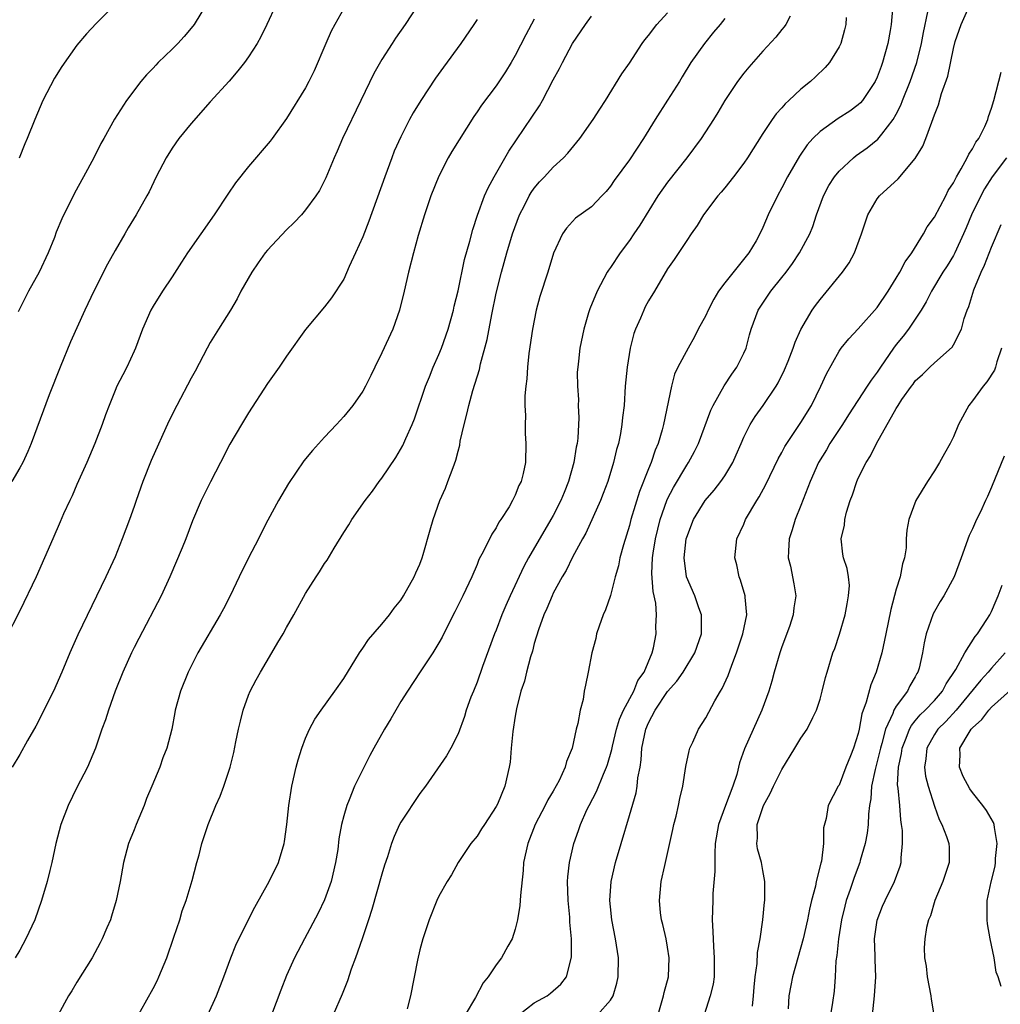
# Model space of a CAD drawing. Units: inches. Extents: x 2511000 to 2514000, y 1527000 to 1530000.
# Drawn here: x 2512483 to 2512586, y 1527864 to 1527967 of the extents above; entities that cross this region are included whole.
import ezdxf

# ---------------------------------------------------------------- set-up
doc = ezdxf.new("R2010")
doc.units = ezdxf.units.IN
doc.header["$MEASUREMENT"] = 0
doc.layers.add('LD25111527_2ft', color=112, linetype='Continuous')

msp = doc.modelspace()

# ---------------------------------------------------------------- linework, layer by layer
at = {"layer": 'LD25111527_2ft'}
for points, elevation in [([(2512502.71, 1527969.29), (2512501.31, 1527967), (2512501, 1527966.6), (2512500.27, 1527965.73), (2512499.59, 1527965), (2512499, 1527964.4), (2512497.54, 1527963), (2512497.27, 1527962.73), (2512497, 1527962.4), (2512496.31, 1527961.69), (2512495.72, 1527961), (2512494.2, 1527959), (2512492.94, 1527957.06), (2512491.82, 1527955), (2512491.52, 1527954.48), (2512490.78, 1527953), (2512489.67, 1527951), (2512488.74, 1527949.26), (2512487.42, 1527946.58), (2512486.83, 1527945.17), (2512486.63, 1527944.63), (2512485.98, 1527943), (2512485.05, 1527941), (2512483.91, 1527939), (2512482.83, 1527936.83)], 6808), ([(2512517, 1527968.66), (2512516.07, 1527967), (2512515.7, 1527966.3), (2512515.13, 1527965), (2512513.89, 1527962.11), (2512513.35, 1527961), (2512513, 1527960.33), (2512511, 1527957.1), (2512509.5, 1527955), (2512509.28, 1527954.72), (2512507, 1527952.07), (2512505.64, 1527950.36), (2512504.83, 1527949.17), (2512503.39, 1527947), (2512500.6, 1527943), (2512499.98, 1527942.02), (2512499, 1527940.51), (2512497.99, 1527939), (2512497, 1527937.43), (2512496.75, 1527937), (2512495.88, 1527935), (2512495.14, 1527933), (2512495, 1527932.68), (2512494.24, 1527931), (2512493.8, 1527930.2), (2512493.2, 1527929), (2512493, 1527928.56), (2512492.37, 1527927), (2512491.99, 1527926), (2512491.65, 1527925), (2512490.89, 1527923), (2512490.05, 1527921), (2512489, 1527918.69), (2512488.49, 1527917.51), (2512488.24, 1527917), (2512487.6, 1527915.6), (2512487.24, 1527914.76), (2512486.46, 1527913), (2512485.61, 1527911), (2512484.72, 1527909), (2512483, 1527905.41), (2512481.51, 1527902.49)], 6812), ([(2512509.86, 1527969), (2512508.94, 1527967), (2512508.3, 1527965.7), (2512507.91, 1527965), (2512507, 1527963.59), (2512506.57, 1527963), (2512505.89, 1527962.11), (2512504.96, 1527961.04), (2512503, 1527958.86), (2512501, 1527956.58), (2512499.71, 1527955), (2512499, 1527954.01), (2512498.35, 1527953), (2512497.33, 1527951), (2512496.58, 1527949.42), (2512496.35, 1527949), (2512495.22, 1527947), (2512494.37, 1527945.63), (2512494.03, 1527945), (2512493, 1527943.25), (2512492.19, 1527941.81), (2512490.77, 1527939), (2512489.83, 1527937), (2512488.34, 1527933.66), (2512487.24, 1527931), (2512486.09, 1527928.09), (2512484.2, 1527923), (2512483.85, 1527922.15), (2512483.31, 1527921), (2512483, 1527920.44), (2512482.16, 1527919)], 6810), ([(2512524.79, 1527969), (2512523.46, 1527967), (2512522.45, 1527965.55), (2512522.08, 1527965), (2512521, 1527963.31), (2512520.16, 1527961.84), (2512518.81, 1527959), (2512516.88, 1527955), (2512516.33, 1527953.67), (2512516.01, 1527953), (2512515.12, 1527950.88), (2512514.45, 1527949.55), (2512514.08, 1527949), (2512513, 1527947.51), (2512512.56, 1527947), (2512511.79, 1527946.21), (2512511, 1527945.43), (2512509, 1527943.29), (2512508.77, 1527943), (2512508.02, 1527941.98), (2512507.34, 1527941), (2512506.21, 1527939), (2512505.8, 1527938.2), (2512505.1, 1527937), (2512503.85, 1527935), (2512503, 1527933.59), (2512502.67, 1527933), (2512501.41, 1527930.59), (2512501, 1527929.87), (2512499.47, 1527927), (2512498.66, 1527925.34), (2512496.8, 1527921.2), (2512495.91, 1527919), (2512495.2, 1527917), (2512495, 1527916.37), (2512494.52, 1527915), (2512493.76, 1527913), (2512493, 1527911.11), (2512492.04, 1527909), (2512489.1, 1527902.9), (2512488.24, 1527901), (2512487.42, 1527899), (2512486.55, 1527897), (2512484.67, 1527893.33), (2512483.81, 1527891.81), (2512483, 1527890.35), (2512482.21, 1527889)], 6814), ([(2512493, 1527969.07), (2512491, 1527967.1), (2512489.99, 1527966.01), (2512489, 1527964.81), (2512487.42, 1527962.58), (2512486.64, 1527961.36), (2512485.43, 1527959), (2512484.58, 1527957), (2512483.76, 1527955), (2512483.53, 1527954.47), (2512482.94, 1527952.94)], 6806), ([(2512574.59, 1527968.59), (2512574.47, 1527967), (2512574.37, 1527966.37), (2512574.12, 1527965), (2512573.57, 1527963), (2512573.41, 1527962.59), (2512573, 1527961.45), (2512572.79, 1527961), (2512571.44, 1527959), (2512571.24, 1527958.76), (2512571, 1527958.54), (2512570.11, 1527957.89), (2512568.9, 1527957.1), (2512567, 1527955.76), (2512566.23, 1527955), (2512565.65, 1527954.35), (2512564.83, 1527953.17), (2512563.58, 1527951), (2512563, 1527949.84), (2512562.53, 1527949), (2512561.56, 1527947), (2512561, 1527945.67), (2512560.68, 1527945), (2512560.28, 1527944.28), (2512559.54, 1527943), (2512557, 1527939.88), (2512556.35, 1527939), (2512555.84, 1527938.16), (2512555.24, 1527937), (2512555, 1527936.44), (2512554.22, 1527935), (2512553.81, 1527934.19), (2512553.15, 1527933), (2512552.08, 1527931), (2512551.73, 1527930.27), (2512551.42, 1527929), (2512550.58, 1527925), (2512550.44, 1527924.44), (2512550.01, 1527923), (2512549.7, 1527922.3), (2512549.27, 1527921), (2512549, 1527920.35), (2512548.04, 1527917.96), (2512547.15, 1527915), (2512547, 1527914.4), (2512546.37, 1527912.37), (2512546, 1527911), (2512545.86, 1527910.14), (2512545.51, 1527909), (2512545, 1527907.02), (2512544.47, 1527905.53), (2512544.23, 1527905), (2512543.8, 1527903.8), (2512543.55, 1527903), (2512543.47, 1527902.53), (2512543.06, 1527901), (2512542.66, 1527899), (2512542.37, 1527897.63), (2512542.25, 1527897), (2512542.12, 1527896.12), (2512541.82, 1527895), (2512541.58, 1527893.58), (2512541.41, 1527893), (2512540.99, 1527891), (2512540.39, 1527889.61), (2512540.25, 1527889), (2512539.62, 1527887.61), (2512539, 1527886.49), (2512538.43, 1527885.57), (2512538.16, 1527885), (2512537.11, 1527883), (2512536.32, 1527881), (2512535.89, 1527879), (2512535.83, 1527878.17), (2512535.55, 1527875.55), (2512535.5, 1527874.5), (2512535.25, 1527873), (2512535, 1527872), (2512534.67, 1527871), (2512534.22, 1527870.22), (2512533.56, 1527869), (2512533, 1527868.25), (2512532.16, 1527867), (2512531.63, 1527866.37), (2512530.83, 1527864.83), (2512529.74, 1527863)], 6830), ([(2512535.39, 1527863), (2512537, 1527864.28), (2512538.36, 1527865), (2512538.72, 1527865.28), (2512539.78, 1527866.22), (2512540.39, 1527867), (2512540.92, 1527869.08), (2512540.91, 1527871), (2512540.74, 1527872.74), (2512540.74, 1527873.26), (2512540.56, 1527875), (2512540.49, 1527877), (2512540.52, 1527877.48), (2512540.69, 1527879), (2512541.17, 1527881), (2512541.65, 1527882.35), (2512541.87, 1527883), (2512542.53, 1527884.53), (2512542.75, 1527885), (2512543.54, 1527886.46), (2512544.27, 1527888.27), (2512544.6, 1527889), (2512544.7, 1527889.3), (2512545.14, 1527890.86), (2512545.21, 1527891.21), (2512545.64, 1527893), (2512545.95, 1527894.05), (2512546.38, 1527895), (2512547.45, 1527897), (2512547.89, 1527898.11), (2512548.53, 1527899), (2512549.38, 1527901), (2512549.53, 1527901.53), (2512549.8, 1527903), (2512549.78, 1527903.78), (2512549.84, 1527905), (2512549.76, 1527906.24), (2512549.47, 1527907.47), (2512549.34, 1527909.34), (2512549.41, 1527911), (2512549.47, 1527911.47), (2512549.72, 1527913), (2512550.22, 1527915), (2512550.92, 1527917), (2512551, 1527917.17), (2512551.62, 1527918.38), (2512553, 1527920.72), (2512553.2, 1527921), (2512553.83, 1527922.17), (2512554.25, 1527923), (2512555.52, 1527926.48), (2512555.79, 1527927), (2512556.95, 1527929.05), (2512557.74, 1527930.26), (2512558.28, 1527931), (2512559, 1527932.47), (2512559.23, 1527933), (2512559.59, 1527934.41), (2512559.77, 1527935), (2512560.49, 1527937), (2512561.82, 1527939), (2512563, 1527940.42), (2512563.45, 1527941), (2512564.11, 1527941.89), (2512564.86, 1527943), (2512565.92, 1527945), (2512566.23, 1527945.77), (2512566.64, 1527947), (2512567.37, 1527949), (2512567.93, 1527950.07), (2512568.51, 1527951), (2512569, 1527951.6), (2512570.5, 1527953), (2512570.78, 1527953.22), (2512571.96, 1527954.04), (2512573.07, 1527954.93), (2512573.47, 1527955.47), (2512574.67, 1527957), (2512575, 1527957.58), (2512575.49, 1527958.51), (2512575.66, 1527959), (2512576.47, 1527961), (2512577.17, 1527963), (2512577.66, 1527965), (2512577.86, 1527966.14), (2512578.33, 1527968.33)], 6832), ([(2512543.64, 1527863), (2512545, 1527864.55), (2512545.27, 1527865), (2512545.68, 1527866.32), (2512545.81, 1527867), (2512545.85, 1527869), (2512545.53, 1527871), (2512545.13, 1527873), (2512545, 1527874.35), (2512544.94, 1527875), (2512545.09, 1527877), (2512545.54, 1527879), (2512546.12, 1527881), (2512547, 1527883.92), (2512547.69, 1527886.31), (2512547.81, 1527887), (2512547.89, 1527887.89), (2512548.11, 1527889), (2512548.23, 1527889.77), (2512548.31, 1527891), (2512548.71, 1527893), (2512549, 1527893.68), (2512549.71, 1527895), (2512551, 1527896.94), (2512551.97, 1527898.03), (2512552.63, 1527899), (2512553.86, 1527901), (2512554.54, 1527903), (2512554.56, 1527904.56), (2512554.54, 1527905), (2512554.27, 1527905.73), (2512553.84, 1527907), (2512552.98, 1527908.98), (2512552.73, 1527911), (2512552.95, 1527913), (2512553, 1527913.16), (2512553.73, 1527915), (2512554.94, 1527917), (2512555.9, 1527918.1), (2512556.59, 1527919), (2512557, 1527919.61), (2512557.84, 1527921), (2512558.21, 1527921.79), (2512558.71, 1527923), (2512559, 1527923.66), (2512559.68, 1527925), (2512560.18, 1527925.82), (2512561.04, 1527927), (2512562.4, 1527929), (2512562.62, 1527929.38), (2512563.28, 1527930.72), (2512563.65, 1527931.65), (2512564.17, 1527933), (2512564.38, 1527933.62), (2512565, 1527934.98), (2512566.18, 1527937), (2512566.51, 1527937.49), (2512567, 1527938.13), (2512569.36, 1527941), (2512570.04, 1527941.96), (2512570.62, 1527943), (2512571.34, 1527945), (2512572.01, 1527947), (2512573, 1527948.67), (2512573.25, 1527949), (2512575.21, 1527950.79), (2512577, 1527952.93), (2512577.79, 1527954.21), (2512578.12, 1527955), (2512578.72, 1527956.72), (2512578.89, 1527957.11), (2512579, 1527957.5), (2512579.44, 1527958.56), (2512579.74, 1527959.74), (2512580.43, 1527961.57), (2512581, 1527964.48), (2512581.2, 1527965.2), (2512581.81, 1527967), (2512582.8, 1527969.2)], 6834), ([(2512531, 1527967.52), (2512530.67, 1527967), (2512529.31, 1527965), (2512527.48, 1527962.52), (2512526.65, 1527961.35), (2512525.08, 1527959), (2512524.3, 1527957.7), (2512523.92, 1527957), (2512523, 1527955.2), (2512522.31, 1527953.69), (2512522.04, 1527953), (2512521.3, 1527951), (2512519.65, 1527946.35), (2512519, 1527944.7), (2512518.24, 1527943), (2512517.57, 1527941.57), (2512517, 1527940.25), (2512515.72, 1527938.28), (2512515, 1527937.35), (2512513, 1527934.96), (2512511, 1527932.15), (2512510.22, 1527931), (2512509, 1527929.28), (2512507, 1527926.21), (2512506.26, 1527925), (2512505.06, 1527922.94), (2512504.08, 1527921), (2512503.02, 1527918.98), (2512502.04, 1527917), (2512501.14, 1527914.86), (2512500.42, 1527913), (2512500.04, 1527912.04), (2512498.76, 1527909), (2512497.84, 1527907), (2512495.48, 1527902.52), (2512495, 1527901.56), (2512494.73, 1527901), (2512493.81, 1527899), (2512493.02, 1527897), (2512492.31, 1527895), (2512492.01, 1527893.99), (2512491.62, 1527893), (2512490.94, 1527891), (2512490.12, 1527889), (2512489, 1527886.88), (2512488.07, 1527885), (2512487.3, 1527883), (2512486.78, 1527881), (2512486.37, 1527879), (2512486.15, 1527878.15), (2512485.88, 1527877), (2512485.28, 1527875), (2512484.57, 1527873), (2512483.65, 1527871), (2512483, 1527869.81), (2512482.52, 1527869)], 6816), ([(2512537, 1527967.54), (2512536.1, 1527965.9), (2512535, 1527963.74), (2512534.57, 1527963), (2512533.98, 1527962.02), (2512533, 1527960.56), (2512531.47, 1527958.53), (2512531, 1527957.81), (2512530.66, 1527957.34), (2512528.35, 1527953.65), (2512527.98, 1527953), (2512527, 1527951.07), (2512526.16, 1527949), (2512525.48, 1527947), (2512524.82, 1527944.82), (2512524.31, 1527943), (2512523.8, 1527941), (2512523.35, 1527939), (2512522.86, 1527937), (2512522.14, 1527935), (2512521, 1527932.5), (2512520.25, 1527931), (2512519.86, 1527930.15), (2512519.28, 1527929), (2512519, 1527928.49), (2512517.96, 1527927), (2512517, 1527925.83), (2512516.26, 1527925), (2512515, 1527923.66), (2512513.74, 1527922.26), (2512512.83, 1527921.17), (2512511.21, 1527918.79), (2512510.15, 1527917), (2512509.05, 1527914.95), (2512508.36, 1527913.64), (2512508.05, 1527913), (2512507.01, 1527910.99), (2512506.03, 1527909), (2512505.08, 1527907), (2512504.37, 1527905.63), (2512504.04, 1527905), (2512501.7, 1527901), (2512500.66, 1527899), (2512499.86, 1527897), (2512499.32, 1527895), (2512499.26, 1527894.74), (2512498.95, 1527893), (2512498.43, 1527891), (2512498.02, 1527889.98), (2512497.7, 1527889), (2512496.86, 1527887), (2512496.29, 1527885.71), (2512496.04, 1527885), (2512495.22, 1527883), (2512495, 1527882.43), (2512494.58, 1527881.42), (2512494.42, 1527881), (2512493.89, 1527879), (2512493.54, 1527877), (2512493.13, 1527875), (2512492.64, 1527873.36), (2512492.51, 1527873), (2512492.13, 1527872.13), (2512491.66, 1527871), (2512491.44, 1527870.56), (2512490.6, 1527869), (2512489, 1527866.43), (2512488.47, 1527865.53), (2512488.12, 1527865), (2512487.02, 1527863)], 6818), ([(2512494.33, 1527861), (2512497, 1527865.79), (2512497.41, 1527866.59), (2512497.6, 1527867), (2512498.42, 1527869), (2512499.18, 1527871.18), (2512499.79, 1527873), (2512500.06, 1527873.94), (2512500.47, 1527875), (2512501.1, 1527877.1), (2512501.58, 1527879), (2512501.82, 1527879.82), (2512502.12, 1527881), (2512502.78, 1527883), (2512503.57, 1527885), (2512504.03, 1527885.97), (2512504.41, 1527887), (2512505.08, 1527889), (2512505.46, 1527890.54), (2512505.68, 1527891.68), (2512505.96, 1527893), (2512506.17, 1527893.83), (2512506.44, 1527895), (2512507, 1527896.56), (2512507.17, 1527897), (2512507.81, 1527898.19), (2512508.26, 1527899), (2512509.47, 1527901), (2512510.09, 1527902.09), (2512510.63, 1527903), (2512511, 1527903.67), (2512511.77, 1527905), (2512513, 1527907.24), (2512514.11, 1527909), (2512514.47, 1527909.53), (2512515, 1527910.39), (2512515.26, 1527910.74), (2512515.99, 1527911.99), (2512517, 1527913.65), (2512517.53, 1527914.47), (2512517.84, 1527915), (2512519.25, 1527917), (2512520.02, 1527917.98), (2512520.72, 1527919), (2512521, 1527919.35), (2512522.48, 1527921.52), (2512523.21, 1527922.79), (2512523.52, 1527923.52), (2512524.18, 1527925), (2512524.42, 1527925.58), (2512525.6, 1527929), (2512525.99, 1527930.01), (2512526.4, 1527931), (2512527, 1527932.35), (2512527.26, 1527933), (2512527.96, 1527935), (2512528.52, 1527937), (2512528.6, 1527937.4), (2512529, 1527939.03), (2512529.68, 1527942.32), (2512530.23, 1527944.23), (2512530.54, 1527945.46), (2512531.03, 1527946.97), (2512531.79, 1527949), (2512532.15, 1527949.85), (2512532.78, 1527951), (2512534.33, 1527953.67), (2512535.13, 1527954.87), (2512536.76, 1527957.24), (2512537.56, 1527958.44), (2512537.87, 1527959), (2512539, 1527961.18), (2512539.64, 1527962.36), (2512539.95, 1527963), (2512541, 1527965), (2512542.38, 1527967), (2512543, 1527967.85)], 6820), ([(2512501.84, 1527861), (2512503.64, 1527865), (2512504.42, 1527867), (2512505.15, 1527869), (2512505.68, 1527870.32), (2512505.99, 1527871), (2512507.68, 1527874.32), (2512509.18, 1527877), (2512510.15, 1527879), (2512510.74, 1527881), (2512510.78, 1527881.22), (2512511.02, 1527882.98), (2512511.23, 1527885), (2512511.56, 1527887), (2512512.02, 1527889), (2512512.21, 1527889.79), (2512512.61, 1527891), (2512513, 1527892.06), (2512513.42, 1527893), (2512513.96, 1527894.04), (2512514.62, 1527895), (2512516.07, 1527897), (2512517, 1527898.32), (2512518.65, 1527901), (2512519, 1527901.49), (2512519.6, 1527902.4), (2512521, 1527904.03), (2512521.81, 1527905), (2512522.31, 1527905.69), (2512523, 1527906.53), (2512523.29, 1527907), (2512524.39, 1527909), (2512524.57, 1527909.43), (2512525, 1527910.34), (2512525.24, 1527911), (2512525.35, 1527911.35), (2512526.06, 1527913.94), (2512526.39, 1527915), (2512527.1, 1527917), (2512527.68, 1527918.32), (2512527.94, 1527919), (2512528.48, 1527920.48), (2512528.77, 1527921.23), (2512529, 1527922.2), (2512529.18, 1527922.82), (2512529.24, 1527923.24), (2512529.64, 1527925), (2512529.94, 1527926.07), (2512530.13, 1527927), (2512530.55, 1527928.55), (2512531.24, 1527930.76), (2512531.36, 1527931.36), (2512532.07, 1527933.93), (2512532.55, 1527936.55), (2512533, 1527938.77), (2512533.56, 1527941), (2512534.13, 1527943), (2512534.72, 1527945), (2512535.46, 1527947), (2512535.97, 1527947.97), (2512536.48, 1527949), (2512536.66, 1527949.34), (2512537, 1527949.79), (2512537.55, 1527950.45), (2512538.09, 1527951), (2512539, 1527952.02), (2512540.07, 1527953), (2512540.51, 1527953.49), (2512541.77, 1527955), (2512543.2, 1527957), (2512543.89, 1527958.11), (2512544.49, 1527959), (2512546.21, 1527961.79), (2512547, 1527962.94), (2512548.33, 1527965), (2512548.62, 1527965.38), (2512549, 1527965.83), (2512549.88, 1527967), (2512551, 1527968.21)], 6822), ([(2512557, 1527967.63), (2512556.51, 1527967), (2512555.82, 1527966.18), (2512554.86, 1527965), (2512553.45, 1527963), (2512552.51, 1527961.49), (2512552.23, 1527961), (2512551, 1527959.03), (2512549.7, 1527957), (2512548.46, 1527955), (2512547, 1527952.79), (2512545.39, 1527950.61), (2512545, 1527950.02), (2512544.54, 1527949.46), (2512544.08, 1527949), (2512543, 1527947.83), (2512541.34, 1527946.66), (2512541, 1527946.29), (2512540.39, 1527945.61), (2512539.95, 1527945), (2512539.02, 1527942.98), (2512538.42, 1527941), (2512537.57, 1527938.43), (2512537.21, 1527937), (2512536.83, 1527935), (2512536.44, 1527932.44), (2512536.28, 1527931), (2512536.22, 1527929.78), (2512536.11, 1527929), (2512536.01, 1527928.01), (2512536.02, 1527927), (2512536.08, 1527925.92), (2512536.03, 1527925), (2512536.04, 1527924.04), (2512536.12, 1527923), (2512536.08, 1527921), (2512535.83, 1527919.83), (2512535.62, 1527919), (2512535.4, 1527918.6), (2512535, 1527917.56), (2512534.72, 1527917), (2512534.36, 1527916.36), (2512533.51, 1527915), (2512533.28, 1527914.72), (2512533, 1527914.15), (2512532.54, 1527913.46), (2512531.69, 1527911.69), (2512531.2, 1527910.8), (2512531, 1527910.3), (2512530.44, 1527909), (2512529.5, 1527907), (2512528.68, 1527905.32), (2512528.01, 1527904.01), (2512527.34, 1527902.66), (2512527, 1527902.07), (2512526.35, 1527901), (2512525.01, 1527899.01), (2512523.68, 1527897), (2512523, 1527895.9), (2512522.46, 1527895), (2512521.93, 1527894.07), (2512521.28, 1527893), (2512520.17, 1527891), (2512519.76, 1527890.24), (2512519, 1527888.76), (2512518.13, 1527887), (2512517.58, 1527885.58), (2512517.32, 1527885), (2512517, 1527883.91), (2512516.77, 1527883), (2512516.5, 1527881.5), (2512516.37, 1527880.37), (2512516.15, 1527879), (2512515.67, 1527877), (2512515, 1527875.09), (2512514.33, 1527873.67), (2512512.89, 1527871), (2512511.84, 1527869), (2512511, 1527867.13), (2512510.4, 1527865.6), (2512509.43, 1527863)], 6824), ([(2512563.87, 1527967.87), (2512563.42, 1527967), (2512563.25, 1527966.75), (2512563, 1527966.47), (2512562.35, 1527965.65), (2512561, 1527964.17), (2512559.51, 1527962.49), (2512559, 1527961.87), (2512558.33, 1527961), (2512557, 1527959.01), (2512556.27, 1527957.73), (2512555.83, 1527957), (2512554.53, 1527955), (2512553.01, 1527953), (2512551, 1527950.44), (2512549.99, 1527949), (2512548.07, 1527945.93), (2512547.47, 1527945), (2512547, 1527944.31), (2512546.02, 1527943), (2512545, 1527941.47), (2512544.79, 1527941.21), (2512544.67, 1527941), (2512543.6, 1527939), (2512542.85, 1527937.15), (2512542.71, 1527936.71), (2512542.2, 1527935), (2512541.79, 1527933), (2512541.65, 1527931.65), (2512541.56, 1527931), (2512541.52, 1527930.48), (2512541.53, 1527929), (2512541.63, 1527927.63), (2512541.62, 1527927), (2512541.68, 1527925.68), (2512541.56, 1527923.56), (2512541.49, 1527923), (2512541.4, 1527922.6), (2512541.15, 1527921), (2512540.6, 1527919), (2512540.14, 1527917.86), (2512539.8, 1527917), (2512539, 1527915.44), (2512538.75, 1527915), (2512536.39, 1527911), (2512535.91, 1527910.09), (2512534.47, 1527907), (2512534.01, 1527905.99), (2512533.6, 1527905), (2512533, 1527903.4), (2512532.83, 1527903), (2512531.58, 1527899.58), (2512531, 1527897.93), (2512530.61, 1527897), (2512530.36, 1527896.36), (2512529.87, 1527895), (2512529.68, 1527894.32), (2512529, 1527892.51), (2512528.24, 1527891), (2512527.8, 1527890.2), (2512525.59, 1527887), (2512525, 1527886.24), (2512523, 1527883.25), (2512522.86, 1527883), (2512522.28, 1527881.72), (2512522.02, 1527881), (2512521.58, 1527879.58), (2512521.29, 1527878.71), (2512521, 1527877.78), (2512519.94, 1527874.06), (2512519.61, 1527873), (2512518.94, 1527871), (2512518.24, 1527869), (2512517.8, 1527867.8), (2512517.41, 1527866.59), (2512516.83, 1527865.17), (2512515.91, 1527863)], 6826), ([(2512569.73, 1527967.73), (2512569.7, 1527967), (2512569.58, 1527966.42), (2512569.17, 1527965), (2512569, 1527964.63), (2512567.99, 1527963), (2512567.54, 1527962.46), (2512566.52, 1527961.48), (2512565.99, 1527961), (2512565, 1527960.21), (2512563.72, 1527959), (2512563.34, 1527958.66), (2512563, 1527958.25), (2512562.41, 1527957.59), (2512561.99, 1527957), (2512561, 1527955.55), (2512559.39, 1527953), (2512559, 1527952.43), (2512557.91, 1527951), (2512557, 1527949.84), (2512556.62, 1527949.38), (2512556.26, 1527949), (2512554.77, 1527947), (2512554.11, 1527945.89), (2512553.46, 1527945), (2512553, 1527944.32), (2512551.7, 1527942.3), (2512551, 1527941.32), (2512549.62, 1527939), (2512549, 1527937.99), (2512548.66, 1527937.34), (2512548.5, 1527937), (2512548.17, 1527936.17), (2512547.64, 1527935), (2512547.47, 1527934.53), (2512547.08, 1527933), (2512546.74, 1527931), (2512546.56, 1527929), (2512546.44, 1527927), (2512546.28, 1527925.72), (2512546.21, 1527925), (2512546.04, 1527924.04), (2512545.83, 1527923), (2512545.64, 1527922.36), (2512545.33, 1527921), (2512544.71, 1527919), (2512544.25, 1527917.75), (2512543.95, 1527917), (2512542.43, 1527913.57), (2512542.08, 1527913), (2512541, 1527911.05), (2512540.34, 1527909.66), (2512539.93, 1527909), (2512539, 1527907.28), (2512538.87, 1527907), (2512538.33, 1527905.67), (2512538, 1527905), (2512537.44, 1527903.44), (2512537, 1527902), (2512536.8, 1527901.2), (2512536.61, 1527900.61), (2512536.18, 1527899), (2512535.96, 1527898.04), (2512535.61, 1527897), (2512535.14, 1527895.14), (2512535, 1527894.37), (2512534.75, 1527892.75), (2512534.57, 1527891), (2512534.46, 1527889.54), (2512534.38, 1527889), (2512533.93, 1527887), (2512533.13, 1527885.13), (2512533, 1527884.87), (2512531.77, 1527883), (2512531.48, 1527882.52), (2512531, 1527881.78), (2512530.33, 1527881), (2512529, 1527879), (2512528.3, 1527877.7), (2512527.87, 1527877), (2512527, 1527875.45), (2512526.79, 1527875), (2512525.98, 1527873), (2512525.32, 1527871), (2512525, 1527869.82), (2512524.74, 1527868.74), (2512524, 1527865), (2512523.65, 1527863.65)], 6828), ([(2512549.58, 1527861.58), (2512550.56, 1527865), (2512550.63, 1527865.37), (2512551.1, 1527867), (2512551.18, 1527869), (2512551, 1527870.13), (2512550.84, 1527871), (2512550.5, 1527872.5), (2512550.36, 1527873), (2512550.27, 1527873.73), (2512550.14, 1527875), (2512550.34, 1527877), (2512550.7, 1527878.7), (2512551.55, 1527882.45), (2512551.65, 1527883), (2512551.88, 1527883.88), (2512552.15, 1527885), (2512552.28, 1527885.72), (2512552.6, 1527887), (2512552.91, 1527889.09), (2512553.26, 1527890.74), (2512553.33, 1527891), (2512553.63, 1527891.63), (2512554.23, 1527893), (2512555, 1527894.18), (2512555.96, 1527895.96), (2512556.56, 1527897), (2512556.74, 1527897.26), (2512557.35, 1527898.65), (2512557.73, 1527899.73), (2512558.24, 1527901), (2512558.91, 1527903), (2512559.31, 1527905), (2512559.15, 1527906.85), (2512559.15, 1527907), (2512558.65, 1527908.65), (2512558.52, 1527909), (2512558.25, 1527910.25), (2512558.06, 1527911), (2512558.28, 1527913), (2512559, 1527914.54), (2512559.19, 1527915), (2512560.36, 1527917), (2512560.61, 1527917.39), (2512561.32, 1527918.68), (2512562.61, 1527921.39), (2512563, 1527922.06), (2512563.32, 1527922.68), (2512563.52, 1527923), (2512565, 1527925.19), (2512566.11, 1527927), (2512567.1, 1527929), (2512567.68, 1527930.32), (2512569, 1527932.69), (2512569.22, 1527933), (2512570.01, 1527933.99), (2512571, 1527935.05), (2512573, 1527937.28), (2512574.14, 1527939), (2512575, 1527940.37), (2512575.36, 1527941), (2512575.92, 1527942.08), (2512576.64, 1527943), (2512577.87, 1527945), (2512578.25, 1527945.75), (2512579, 1527946.77), (2512580.19, 1527949), (2512580.46, 1527949.54), (2512581, 1527950.35), (2512581.33, 1527951), (2512581.83, 1527951.83), (2512582.45, 1527953), (2512582.62, 1527953.38), (2512583, 1527953.92), (2512583.37, 1527954.63), (2512583.65, 1527955), (2512584.29, 1527956.29), (2512584.6, 1527957), (2512584.68, 1527957.32), (2512585, 1527958.19), (2512585.24, 1527959), (2512586.02, 1527961.98)], 6836), ([(2512586.57, 1527953), (2512585.05, 1527951), (2512584.26, 1527949.74), (2512583.87, 1527949), (2512582.91, 1527947), (2512582.35, 1527945.65), (2512582.07, 1527945), (2512581.14, 1527943), (2512581, 1527942.75), (2512580.34, 1527941.66), (2512579.9, 1527941), (2512578.69, 1527939), (2512578.13, 1527937.87), (2512577.62, 1527937), (2512576.27, 1527935), (2512575.72, 1527934.28), (2512575, 1527933.39), (2512574.7, 1527933), (2512573.34, 1527931), (2512573, 1527930.48), (2512572.35, 1527929.65), (2512571.95, 1527929), (2512570, 1527926), (2512569.36, 1527925), (2512568.03, 1527923), (2512567.66, 1527922.34), (2512566.84, 1527921), (2512565.97, 1527919), (2512565, 1527916.5), (2512564.38, 1527915), (2512564.06, 1527913.94), (2512563.76, 1527913), (2512563.68, 1527911.68), (2512563.67, 1527911), (2512563.9, 1527910.1), (2512564.25, 1527908.25), (2512564.47, 1527907), (2512564.25, 1527905.75), (2512564.18, 1527905), (2512563.78, 1527903.78), (2512563, 1527901.64), (2512562.78, 1527901), (2512562.19, 1527899), (2512561.95, 1527898.05), (2512561.62, 1527897), (2512560.9, 1527895), (2512559.06, 1527890.94), (2512558.55, 1527889.45), (2512558.25, 1527888.25), (2512557.84, 1527887), (2512557.06, 1527885), (2512556.33, 1527883), (2512556, 1527881), (2512555.94, 1527879.94), (2512555.95, 1527878.05), (2512555.76, 1527875.76), (2512555.73, 1527875), (2512555.68, 1527873), (2512555.75, 1527871.75), (2512555.8, 1527870.2), (2512555.9, 1527869), (2512555.87, 1527867), (2512555.77, 1527866.23), (2512555.48, 1527865), (2512554.82, 1527863)], 6838), ([(2512559.92, 1527863.92), (2512560.03, 1527865), (2512560.09, 1527865.91), (2512560.19, 1527867), (2512560.39, 1527868.39), (2512560.43, 1527869.57), (2512560.7, 1527871), (2512560.99, 1527872.99), (2512561.16, 1527874.84), (2512561.19, 1527875), (2512561.21, 1527875.21), (2512561.22, 1527877), (2512561, 1527878.16), (2512560.86, 1527879), (2512560.45, 1527880.45), (2512560.38, 1527881), (2512560.45, 1527881.55), (2512560.39, 1527883), (2512561.07, 1527885), (2512561.75, 1527886.25), (2512562.1, 1527887), (2512563, 1527888.78), (2512564.37, 1527891), (2512565, 1527892.07), (2512565.64, 1527893), (2512566.24, 1527894.24), (2512566.63, 1527895), (2512567, 1527896.16), (2512567.24, 1527897), (2512567.57, 1527898.43), (2512567.75, 1527899), (2512568.35, 1527901), (2512568.54, 1527901.46), (2512569.04, 1527902.96), (2512569.63, 1527905), (2512569.83, 1527906.17), (2512570, 1527907), (2512570.08, 1527908.08), (2512569.98, 1527909), (2512569.86, 1527909.86), (2512569.45, 1527911), (2512569.38, 1527911.38), (2512569.2, 1527913), (2512569.57, 1527914.43), (2512569.6, 1527915), (2512569.79, 1527915.79), (2512570.17, 1527917), (2512570.39, 1527917.61), (2512570.85, 1527919), (2512571, 1527919.34), (2512571.85, 1527921), (2512572.31, 1527921.69), (2512572.94, 1527923), (2512575, 1527926.68), (2512575.13, 1527926.87), (2512575.2, 1527927), (2512575.6, 1527927.6), (2512576.6, 1527929), (2512576.78, 1527929.22), (2512577, 1527929.56), (2512577.77, 1527930.23), (2512578.52, 1527931), (2512579, 1527931.45), (2512580.88, 1527933.12), (2512581, 1527933.35), (2512581.84, 1527935), (2512582.13, 1527936.13), (2512582.44, 1527937), (2512582.61, 1527937.39), (2512583.13, 1527939.13), (2512583.91, 1527941), (2512584.27, 1527941.73), (2512585, 1527943.6), (2512586.01, 1527945.99)], 6840), ([(2512586.05, 1527933), (2512585.56, 1527931.56), (2512585.41, 1527931), (2512585.31, 1527930.69), (2512584.52, 1527929.48), (2512584.12, 1527929), (2512583, 1527927.47), (2512582.62, 1527927), (2512581.55, 1527925), (2512581, 1527923.7), (2512580.65, 1527923), (2512580.05, 1527921.95), (2512579.54, 1527921), (2512579, 1527920.11), (2512578.27, 1527919), (2512577.07, 1527917), (2512576.33, 1527915), (2512576.1, 1527913.9), (2512576.05, 1527913), (2512576.03, 1527912.03), (2512575.85, 1527911), (2512575.64, 1527910.36), (2512575.41, 1527909), (2512575, 1527907.7), (2512574.42, 1527905.58), (2512573.91, 1527903), (2512573.48, 1527901), (2512572.88, 1527899), (2512572.33, 1527897.67), (2512571.84, 1527895.84), (2512571.38, 1527894.62), (2512571.1, 1527893), (2512571, 1527892.55), (2512570.5, 1527891), (2512570.19, 1527890.19), (2512569.69, 1527889), (2512569, 1527887.13), (2512568.91, 1527887), (2512567.84, 1527885), (2512567.63, 1527883.63), (2512567.36, 1527882.64), (2512567.38, 1527881), (2512567.15, 1527879.15), (2512567.08, 1527878.92), (2512566.6, 1527877), (2512566.51, 1527876.51), (2512566.12, 1527875), (2512565.9, 1527874.1), (2512565.69, 1527873), (2512565.22, 1527871), (2512564.1, 1527867), (2512563.92, 1527866.08), (2512563.73, 1527865), (2512563.64, 1527863.64)], 6842), ([(2512586.34, 1527921.66), (2512585, 1527918.4), (2512584.56, 1527917.44), (2512584.37, 1527917), (2512583.83, 1527915.82), (2512583.41, 1527915), (2512583, 1527914.04), (2512582.66, 1527913.34), (2512581.83, 1527911), (2512581.07, 1527909), (2512579.98, 1527907), (2512579.6, 1527906.4), (2512579, 1527905.36), (2512578.88, 1527905.12), (2512578.15, 1527903), (2512577.94, 1527902.06), (2512577.75, 1527901), (2512577.39, 1527899.39), (2512577.28, 1527899), (2512577.17, 1527898.83), (2512577, 1527898.49), (2512576.44, 1527897.56), (2512576.18, 1527897), (2512575, 1527895.42), (2512574.76, 1527895), (2512574.65, 1527894.65), (2512573.88, 1527893), (2512573.48, 1527891.48), (2512573.33, 1527891), (2512573.28, 1527890.72), (2512573, 1527889.6), (2512572.77, 1527888.77), (2512572.41, 1527887), (2512572.32, 1527885.68), (2512572.19, 1527885), (2512572.08, 1527884.08), (2512572.04, 1527883), (2512571.93, 1527882.07), (2512571.73, 1527881), (2512571.21, 1527879.21), (2512571.16, 1527879), (2512570.57, 1527877.43), (2512570.16, 1527876.16), (2512569.75, 1527875), (2512569.59, 1527874.41), (2512569.25, 1527873), (2512568.92, 1527871), (2512568.76, 1527869.24), (2512568.67, 1527868.67), (2512568.59, 1527867), (2512568.49, 1527865.51), (2512568.3, 1527864.3), (2512568.11, 1527863)], 6844), ([(2512572.51, 1527863), (2512572.72, 1527865), (2512572.87, 1527867), (2512572.79, 1527868.79), (2512572.79, 1527869.21), (2512572.73, 1527871), (2512573, 1527872.96), (2512573.57, 1527874.43), (2512573.82, 1527875), (2512574.83, 1527877), (2512575.4, 1527878.6), (2512575.52, 1527879), (2512575.5, 1527879.5), (2512575.65, 1527881), (2512575.65, 1527882.35), (2512575.56, 1527883), (2512575.47, 1527883.47), (2512575.36, 1527885), (2512575.2, 1527886.8), (2512575.14, 1527887.14), (2512575.23, 1527889), (2512575.54, 1527890.46), (2512575.61, 1527891), (2512576.05, 1527892.05), (2512576.4, 1527893), (2512576.6, 1527893.4), (2512577, 1527893.87), (2512577.51, 1527894.49), (2512578.04, 1527895), (2512579, 1527896.01), (2512579.87, 1527897), (2512580.24, 1527897.76), (2512581.25, 1527899.25), (2512582.2, 1527901), (2512583.28, 1527902.72), (2512583.54, 1527903), (2512584.5, 1527904.5), (2512584.81, 1527905), (2512585, 1527905.36), (2512585.48, 1527906.52), (2512585.69, 1527907), (2512586.11, 1527908.11)], 6846), ([(2512586.43, 1527901), (2512585, 1527899.41), (2512584.66, 1527899), (2512583.86, 1527898.14), (2512581.3, 1527895), (2512580.2, 1527893.8), (2512579.36, 1527893), (2512579, 1527892.44), (2512578.2, 1527891), (2512578.11, 1527889.89), (2512577.97, 1527889), (2512578.08, 1527888.08), (2512578.35, 1527887), (2512579, 1527884.93), (2512579.51, 1527883.51), (2512579.78, 1527883), (2512580.27, 1527881.73), (2512580.53, 1527881), (2512580.57, 1527880.57), (2512580.57, 1527879), (2512580.16, 1527877.84), (2512579.9, 1527877), (2512579.04, 1527875), (2512578.59, 1527873.41), (2512578.38, 1527873), (2512578.19, 1527872.19), (2512577.99, 1527871), (2512577.94, 1527870.06), (2512577.95, 1527869), (2512578.13, 1527868.13), (2512578.25, 1527867), (2512578.64, 1527865), (2512578.66, 1527864.66), (2512578.95, 1527863)], 6848), ([(2512586.01, 1527865.99), (2512585.68, 1527867), (2512585.49, 1527867.49), (2512585.27, 1527869), (2512584.86, 1527871), (2512584.58, 1527872.58), (2512584.53, 1527873), (2512584.54, 1527875), (2512584.96, 1527876.96), (2512585.38, 1527878.62), (2512585.42, 1527879), (2512585.43, 1527879.43), (2512585.59, 1527881), (2512585.31, 1527882.69), (2512585.28, 1527883), (2512585.2, 1527883.2), (2512584.46, 1527884.46), (2512584.08, 1527885), (2512583, 1527886.34), (2512582.73, 1527886.73), (2512582.04, 1527888.04), (2512581.65, 1527889), (2512581.71, 1527890.29), (2512581.68, 1527891), (2512582.66, 1527892.66), (2512582.88, 1527893), (2512583, 1527893.14), (2512583.97, 1527894.03), (2512584.72, 1527895), (2512585, 1527895.3), (2512587, 1527897.09)], 6850)]:
    msp.add_lwpolyline(points, dxfattribs=dict(at, elevation=elevation))

doc.saveas('drawing.dxf')
